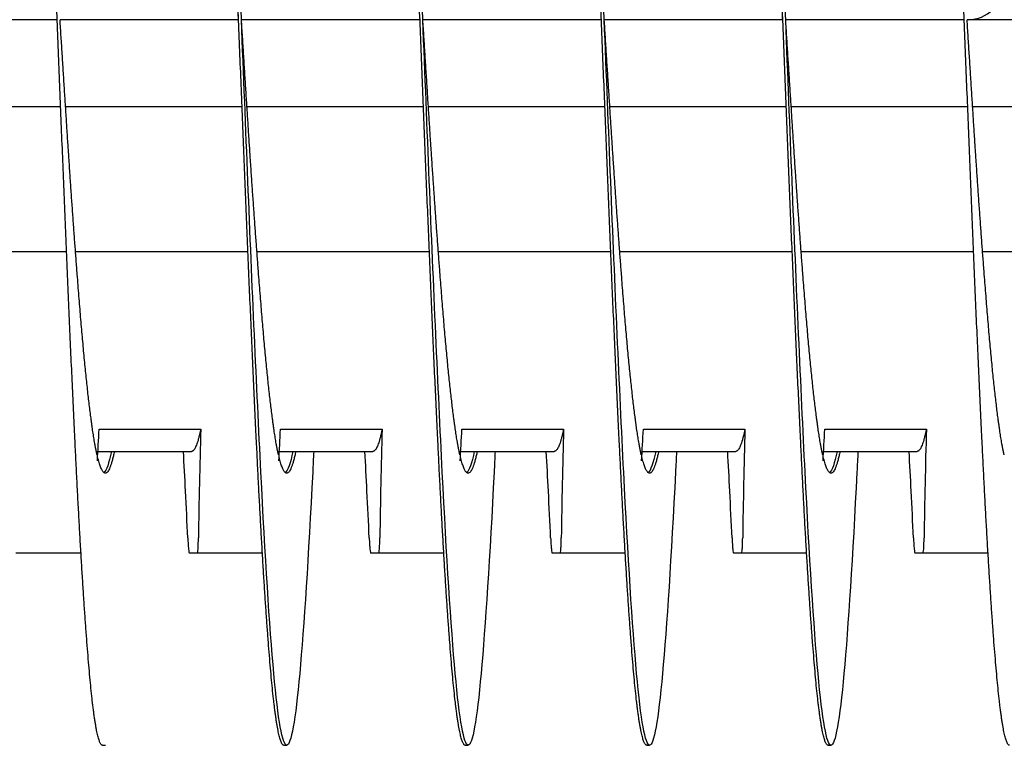
# Model space of a CAD drawing. Extents: x 10.2 to 62.4, y 4.4 to 27.2.
# Drawn here: x 40.8 to 42.2, y 22.2 to 23.2 of the extents above; entities that cross this region are included whole.
import ezdxf

# ---------------------------------------------------------------- set-up
doc = ezdxf.new("R2010")
doc.units = 0
doc.header["$LTSCALE"] = 1.3333
doc.header["$MEASUREMENT"] = 0
doc.layers.add('RESISTOR', color=96, linetype='CONTINUOUS')

msp = doc.modelspace()

# ---------------------------------------------------------------- linework, layer by layer
at = {"layer": 'RESISTOR'}
for p, q in [((40.89, 23.1664), (40.644, 23.1664)), ((40.89, 23.1664), (40.644, 23.1664)), ((41.14, 23.1664), (40.894, 23.1664)), ((41.14, 23.1664), (40.894, 23.1664)), ((41.39, 23.1664), (41.144, 23.1664)), ((41.39, 23.1664), (41.144, 23.1664)), ((41.64, 23.1664), (41.394, 23.1664)), ((41.64, 23.1664), (41.394, 23.1664)), ((41.89, 23.1664), (41.644, 23.1664)), ((41.89, 23.1664), (41.644, 23.1664)), ((42.14, 23.1664), (41.894, 23.1664)), ((42.14, 23.1664), (41.894, 23.1664)), ((42.1458, 23.1664), (42.144, 23.1664)), ((42.2082, 23.1664), (42.144, 23.1664)), ((40.8949, 23.0464), (40.6517, 23.0464)), ((41.1449, 23.0464), (40.9017, 23.0464)), ((41.1488, 23.0464), (41.1488, 23.0464)), ((41.3949, 23.0464), (41.1517, 23.0464)), ((41.3988, 23.0464), (41.3988, 23.0464)), ((41.6449, 23.0464), (41.4017, 23.0464)), ((41.8949, 23.0464), (41.6517, 23.0464)), ((41.8988, 23.0464), (41.8988, 23.0464)), ((42.1449, 23.0464), (41.9017, 23.0464)), ((42.1488, 23.0464), (42.1488, 23.0464)), ((42.2551, 23.0464), (42.1517, 23.0464)), ((40.903, 22.8464), (40.6654, 22.8464)), ((41.153, 22.8464), (40.9154, 22.8464)), ((41.403, 22.8464), (41.1654, 22.8464)), ((41.653, 22.8464), (41.4154, 22.8464)), ((41.903, 22.8464), (41.6654, 22.8464)), ((42.153, 22.8464), (41.9154, 22.8464)), ((42.2551, 22.8464), (42.1654, 22.8464)), ((40.9479, 22.6021), (41.0879, 22.6021)), ((41.1979, 22.6021), (41.3379, 22.6021)), ((41.4479, 22.6021), (41.5879, 22.6021)), ((41.6979, 22.6021), (41.8379, 22.6021)), ((41.9479, 22.6021), (42.0879, 22.6021)), ((40.9462, 22.5714), (41.0751, 22.5714)), ((41.1962, 22.5714), (41.3251, 22.5714)), ((41.4462, 22.5714), (41.5751, 22.5714)), ((41.6962, 22.5714), (41.8251, 22.5714)), ((41.9462, 22.5714), (42.0751, 22.5714)), ((40.9229, 22.4314), (40.8332, 22.4314)), ((41.1729, 22.4314), (41.0832, 22.4314)), ((41.4229, 22.4314), (41.3332, 22.4314)), ((41.6729, 22.4314), (41.5832, 22.4314)), ((41.9229, 22.4314), (41.8332, 22.4314)), ((42.1729, 22.4314), (42.0832, 22.4314)), ((40.9525, 22.1664), (40.9565, 22.1664)), ((41.2025, 22.1664), (41.2065, 22.1664)), ((41.4525, 22.1664), (41.4565, 22.1664)), ((41.7025, 22.1664), (41.7065, 22.1664)), ((41.9525, 22.1664), (41.9565, 22.1664))]:
    msp.add_line(p, q, dxfattribs=at)
msp.add_arc((42.1458, 23.2133), 0.0469, 270, 0, dxfattribs=at)
for points, weights, knots in [([(40.9525, 22.1664), (40.9436, 22.1664), (40.9347, 22.2654), (40.9258, 22.3644), (40.9168, 22.5429), (40.9079, 22.7213), (40.899, 22.9439), (40.89, 23.1664), (40.8811, 23.3889), (40.8722, 23.6114), (40.8633, 23.7899), (40.8543, 23.9683), (40.8454, 24.0673), (40.8365, 24.1664), (40.8275, 24.1664), (40.8186, 24.1664), (40.8097, 24.0673), (40.8038, 24.0026), (40.7979, 23.9014)], [1, 0.974927912182, 1, 0.974927912182, 1, 0.974927912182, 1, 0.974927912182, 1, 0.974927912182, 1, 0.974927912182, 1, 0.974927912182, 1, 0.974927912182, 1, 0.983460679262, 0.988742367804], [0.88043478, 0.88043478, 0.88043478, 0.88198758, 0.88198758, 0.88354037, 0.88354037, 0.88509317, 0.88509317, 0.88664596, 0.88664596, 0.88819876, 0.88819876, 0.88975155, 0.88975155, 0.89130435, 0.89130435, 0.89285714, 0.89285714, 0.89388148, 0.89388148, 0.89388148]), ([(41.2025, 22.1664), (41.1936, 22.1664), (41.1847, 22.2654), (41.1758, 22.3644), (41.1668, 22.5429), (41.1579, 22.7213), (41.149, 22.9439), (41.14, 23.1664), (41.1311, 23.3889), (41.1222, 23.6114), (41.1133, 23.7899), (41.1043, 23.9683), (41.0954, 24.0673), (41.0865, 24.1664), (41.0775, 24.1664), (41.0686, 24.1664), (41.0597, 24.0673), (41.0538, 24.0026), (41.0479, 23.9014)], [1, 0.974927912182, 1, 0.974927912182, 1, 0.974927912182, 1, 0.974927912182, 1, 0.974927912182, 1, 0.974927912182, 1, 0.974927912182, 1, 0.974927912182, 1, 0.983460679263, 0.988742367803], [0.85869565, 0.85869565, 0.85869565, 0.86024845, 0.86024845, 0.86180124, 0.86180124, 0.86335404, 0.86335404, 0.86490683, 0.86490683, 0.86645963, 0.86645963, 0.86801242, 0.86801242, 0.86956522, 0.86956522, 0.87111801, 0.87111801, 0.87214235, 0.87214235, 0.87214235]), ([(41.4525, 22.1664), (41.4436, 22.1664), (41.4347, 22.2654), (41.4258, 22.3644), (41.4168, 22.5429), (41.4079, 22.7213), (41.399, 22.9439), (41.39, 23.1664), (41.3811, 23.3889), (41.3722, 23.6114), (41.3633, 23.7899), (41.3543, 23.9683), (41.3454, 24.0673), (41.3365, 24.1664), (41.3275, 24.1664), (41.3186, 24.1664), (41.3097, 24.0673), (41.3038, 24.0026), (41.2979, 23.9014)], [1, 0.974927912182, 1, 0.974927912182, 1, 0.974927912182, 1, 0.974927912182, 1, 0.974927912182, 1, 0.974927912182, 1, 0.974927912182, 1, 0.974927912182, 1, 0.983460679262, 0.988742367804], [0.83695652, 0.83695652, 0.83695652, 0.83850932, 0.83850932, 0.84006211, 0.84006211, 0.84161491, 0.84161491, 0.8431677, 0.8431677, 0.8447205, 0.8447205, 0.84627329, 0.84627329, 0.84782609, 0.84782609, 0.84937888, 0.84937888, 0.85040322, 0.85040322, 0.85040322]), ([(41.7025, 22.1664), (41.6936, 22.1664), (41.6847, 22.2654), (41.6758, 22.3644), (41.6668, 22.5429), (41.6579, 22.7213), (41.649, 22.9439), (41.64, 23.1664), (41.6311, 23.3889), (41.6222, 23.6114), (41.6133, 23.7899), (41.6043, 23.9683), (41.5954, 24.0673), (41.5865, 24.1664), (41.5775, 24.1664), (41.5686, 24.1664), (41.5597, 24.0673), (41.5538, 24.0026), (41.5479, 23.9014)], [1, 0.974927912182, 1, 0.974927912182, 1, 0.974927912182, 1, 0.974927912182, 1, 0.974927912182, 1, 0.974927912182, 1, 0.974927912182, 1, 0.974927912182, 1, 0.983460679263, 0.988742367803], [0.81521739, 0.81521739, 0.81521739, 0.81677019, 0.81677019, 0.81832298, 0.81832298, 0.81987578, 0.81987578, 0.82142857, 0.82142857, 0.82298137, 0.82298137, 0.82453416, 0.82453416, 0.82608696, 0.82608696, 0.82763975, 0.82763975, 0.82866408, 0.82866408, 0.82866408]), ([(41.9525, 22.1664), (41.9436, 22.1664), (41.9347, 22.2654), (41.9258, 22.3644), (41.9168, 22.5429), (41.9079, 22.7213), (41.899, 22.9439), (41.89, 23.1664), (41.8811, 23.3889), (41.8722, 23.6114), (41.8633, 23.7899), (41.8543, 23.9683), (41.8454, 24.0673), (41.8365, 24.1664), (41.8275, 24.1664), (41.8186, 24.1664), (41.8097, 24.0673), (41.8038, 24.0026), (41.7979, 23.9014)], [1, 0.974927912182, 1, 0.974927912182, 1, 0.974927912182, 1, 0.974927912182, 1, 0.974927912182, 1, 0.974927912182, 1, 0.974927912182, 1, 0.974927912182, 1, 0.983460679263, 0.988742367803], [0.79347826, 0.79347826, 0.79347826, 0.79503106, 0.79503106, 0.79658385, 0.79658385, 0.79813665, 0.79813665, 0.79968944, 0.79968944, 0.80124224, 0.80124224, 0.80279503, 0.80279503, 0.80434783, 0.80434783, 0.80590062, 0.80590062, 0.80692495, 0.80692495, 0.80692495]), ([(42.2025, 22.1664), (42.1936, 22.1664), (42.1847, 22.2654), (42.1758, 22.3644), (42.1668, 22.5429), (42.1579, 22.7213), (42.149, 22.9439), (42.14, 23.1664), (42.1311, 23.3889), (42.1222, 23.6114), (42.1133, 23.7899), (42.1043, 23.9683), (42.0954, 24.0673), (42.0865, 24.1664), (42.0775, 24.1664), (42.0686, 24.1664), (42.0597, 24.0673), (42.0538, 24.0026), (42.0479, 23.9014)], [1, 0.974927912182, 1, 0.974927912182, 1, 0.974927912182, 1, 0.974927912182, 1, 0.974927912182, 1, 0.974927912182, 1, 0.974927912182, 1, 0.974927912182, 1, 0.983460679262, 0.988742367804], [0.77173913, 0.77173913, 0.77173913, 0.77329193, 0.77329193, 0.77484472, 0.77484472, 0.77639752, 0.77639752, 0.77795031, 0.77795031, 0.77950311, 0.77950311, 0.7810559, 0.7810559, 0.7826087, 0.7826087, 0.78416149, 0.78416149, 0.78518582, 0.78518582, 0.78518582]), ([(40.9451, 22.5665), (40.9418, 22.581), (40.9386, 22.6033), (40.9297, 22.6652), (40.9208, 22.7767), (40.9118, 22.8882), (40.9029, 23.0273), (40.8985, 23.096), (40.894, 23.1664)], [0.988358660952, 0.990812994672, 1, 0.974927912182, 1, 0.974927912182, 1, 0.987463956091, 0.987463956091], [0.881418597, 0.881418597, 0.881418597, 0.881987578, 0.881987578, 0.883540373, 0.883540373, 0.885093168, 0.885093168, 0.885869565, 0.885869565, 0.885869565]), ([(41.1951, 22.5665), (41.1918, 22.581), (41.1886, 22.6033), (41.1797, 22.6652), (41.1708, 22.7767), (41.1618, 22.8882), (41.1529, 23.0273), (41.1485, 23.096), (41.144, 23.1664)], [0.988358660952, 0.990812994673, 1, 0.974927912182, 1, 0.974927912182, 1, 0.987463956091, 0.987463956091], [0.859679466, 0.859679466, 0.859679466, 0.860248447, 0.860248447, 0.861801242, 0.861801242, 0.863354037, 0.863354037, 0.864130435, 0.864130435, 0.864130435]), ([(41.4451, 22.5665), (41.4418, 22.581), (41.4386, 22.6033), (41.4297, 22.6652), (41.4208, 22.7767), (41.4118, 22.8882), (41.4029, 23.0273), (41.3985, 23.0959), (41.394, 23.1662)], [0.988358660952, 0.990812994673, 1, 0.974927912182, 1, 0.974927912182, 1, 0.98747899602, 0.987463974135], [0.837940336, 0.837940336, 0.837940336, 0.838509317, 0.838509317, 0.840062112, 0.840062112, 0.841614907, 0.841614907, 0.842390373, 0.842390373, 0.842390373]), ([(41.6951, 22.5665), (41.6918, 22.581), (41.6886, 22.6033), (41.6797, 22.6652), (41.6708, 22.7767), (41.6618, 22.8882), (41.6529, 23.0273), (41.6485, 23.096), (41.644, 23.1664)], [0.988358660951, 0.990812994672, 1, 0.974927912182, 1, 0.974927912182, 1, 0.987463956091, 0.987463956091], [0.816201206, 0.816201206, 0.816201206, 0.816770186, 0.816770186, 0.818322981, 0.818322981, 0.819875776, 0.819875776, 0.820652174, 0.820652174, 0.820652174]), ([(41.9451, 22.5665), (41.9418, 22.581), (41.9386, 22.6033), (41.9297, 22.6652), (41.9208, 22.7767), (41.9118, 22.8882), (41.9029, 23.0273), (41.8985, 23.096), (41.894, 23.1664)], [0.988358660952, 0.990812994673, 1, 0.974927912182, 1, 0.974927912182, 1, 0.987463956091, 0.987463956091], [0.794462075, 0.794462075, 0.794462075, 0.795031056, 0.795031056, 0.796583851, 0.796583851, 0.798136646, 0.798136646, 0.798913043, 0.798913043, 0.798913043]), ([(42.1951, 22.5665), (42.1918, 22.581), (42.1886, 22.6033), (42.1797, 22.6652), (42.1708, 22.7767), (42.1618, 22.8882), (42.1529, 23.0273), (42.1485, 23.096), (42.144, 23.1664)], [0.988358660952, 0.990812994672, 1, 0.974927912182, 1, 0.974927912182, 1, 0.987463956091, 0.987463956091], [0.772722945, 0.772722945, 0.772722945, 0.773291925, 0.773291925, 0.77484472, 0.77484472, 0.776397516, 0.776397516, 0.777173913, 0.777173913, 0.777173913]), ([(41.0879, 22.6021), (41.0875, 22.6001), (41.0871, 22.5983), (41.0812, 22.5714), (41.0751, 22.5714)], [0.997733060678, 0.998810054363, 1, 0.983161981857, 0.988940257741], [0.422336542, 0.422336542, 0.422336542, 0.422619048, 0.422619048, 0.426616573, 0.426616573, 0.426616573]), ([(41.3379, 22.6021), (41.3375, 22.6001), (41.3371, 22.5983), (41.3312, 22.5714), (41.3251, 22.5714)], [0.997733060678, 0.998810054363, 1, 0.983161981857, 0.988940257741], [0.339003209, 0.339003209, 0.339003209, 0.339285714, 0.339285714, 0.343283239, 0.343283239, 0.343283239]), ([(41.5879, 22.6021), (41.5875, 22.6001), (41.5871, 22.5983), (41.5812, 22.5714), (41.5751, 22.5714)], [0.997733060678, 0.998810054363, 1, 0.983161981857, 0.988940257741], [0.255669875, 0.255669875, 0.255669875, 0.255952381, 0.255952381, 0.259949906, 0.259949906, 0.259949906]), ([(41.8379, 22.6021), (41.8375, 22.6001), (41.8371, 22.5983), (41.8312, 22.5714), (41.8251, 22.5714)], [0.997733060678, 0.998810054363, 1, 0.983161981857, 0.988940257741], [0.172336542, 0.172336542, 0.172336542, 0.172619048, 0.172619048, 0.176616573, 0.176616573, 0.176616573]), ([(42.0879, 22.6021), (42.0875, 22.6001), (42.0871, 22.5983), (42.0812, 22.5714), (42.0751, 22.5714)], [0.997733060678, 0.998810054363, 1, 0.983161981857, 0.988940257741], [0.089003209, 0.089003209, 0.089003209, 0.089285714, 0.089285714, 0.093283239, 0.093283239, 0.093283239]), ([(40.9689, 22.5714), (40.9626, 22.5414), (40.9565, 22.5414), (40.9512, 22.5414), (40.9458, 22.5638)], [0.989321609992, 0.982638230148, 1, 0.985000261391, 0.987948143257], [0.879359512, 0.879359512, 0.879359512, 0.880434783, 0.880434783, 0.881363765, 0.881363765, 0.881363765]), ([(41.2189, 22.5714), (41.2126, 22.5414), (41.2065, 22.5414), (41.2012, 22.5414), (41.1958, 22.5638)], [0.989321609991, 0.982638230149, 1, 0.985000261391, 0.987948143257], [0.857620382, 0.857620382, 0.857620382, 0.858695652, 0.858695652, 0.859624634, 0.859624634, 0.859624634]), ([(41.4689, 22.5714), (41.4626, 22.5414), (41.4565, 22.5414), (41.4512, 22.5414), (41.4458, 22.5638)], [0.989321609993, 0.982638230147, 1, 0.985000261391, 0.987948143257], [0.835881251, 0.835881251, 0.835881251, 0.836956522, 0.836956522, 0.837885504, 0.837885504, 0.837885504]), ([(41.7189, 22.5714), (41.7126, 22.5414), (41.7065, 22.5414), (41.7012, 22.5414), (41.6958, 22.5638)], [0.989321609991, 0.98263823015, 1, 0.985000261391, 0.987948143257], [0.814142121, 0.814142121, 0.814142121, 0.815217391, 0.815217391, 0.816146373, 0.816146373, 0.816146373]), ([(41.9689, 22.5714), (41.9626, 22.5414), (41.9565, 22.5414), (41.9512, 22.5414), (41.9458, 22.5638)], [0.989321609994, 0.982638230145, 1, 0.985000261391, 0.987948143257], [0.792402991, 0.792402991, 0.792402991, 0.793478261, 0.793478261, 0.794407243, 0.794407243, 0.794407243])]:
    msp.add_rational_spline(points, weights, degree=2, knots=knots, dxfattribs=at)
for points, knots in [([(41.2436, 22.5714), (41.2431, 22.5617), (41.2427, 22.5522), (41.2422, 22.5429), (41.2364, 22.4269), (41.2301, 22.3298), (41.2243, 22.2654), (41.2185, 22.201), (41.2123, 22.1664), (41.2065, 22.1664), (41.2007, 22.1664), (41.1944, 22.201), (41.1886, 22.2654), (41.1828, 22.3298), (41.1766, 22.4269), (41.1708, 22.5429), (41.165, 22.6589), (41.1587, 22.7992), (41.1529, 22.9439), (41.1471, 23.0885), (41.1409, 23.2443), (41.1351, 23.3889), (41.1293, 23.5335), (41.123, 23.6739), (41.1172, 23.7899), (41.1114, 23.9059), (41.1051, 24.003), (41.0993, 24.0673), (41.0935, 24.1317), (41.0873, 24.1664), (41.0815, 24.1664)], [0.87401559, 0.87401559, 0.87401559, 0.87401559, 0.87414343, 0.87414343, 0.87414343, 0.8757299, 0.8757299, 0.8757299, 0.87731636, 0.87731636, 0.87731636, 0.87890283, 0.87890283, 0.87890283, 0.8804893, 0.8804893, 0.8804893, 0.88207577, 0.88207577, 0.88207577, 0.88366223, 0.88366223, 0.88366223, 0.8852487, 0.8852487, 0.8852487, 0.88683517, 0.88683517, 0.88683517, 0.88842163, 0.88842163, 0.88842163, 0.88842163]), ([(41.4936, 22.5714), (41.4931, 22.5617), (41.4927, 22.5522), (41.4922, 22.5429), (41.4864, 22.4269), (41.4801, 22.3298), (41.4743, 22.2654), (41.4685, 22.201), (41.4623, 22.1664), (41.4565, 22.1664), (41.4507, 22.1664), (41.4444, 22.201), (41.4386, 22.2654), (41.4328, 22.3298), (41.4266, 22.4269), (41.4208, 22.5429), (41.415, 22.6589), (41.4087, 22.7992), (41.4029, 22.9439), (41.3971, 23.0885), (41.3909, 23.2443), (41.3851, 23.3889), (41.3793, 23.5335), (41.373, 23.6739), (41.3672, 23.7899), (41.3614, 23.9059), (41.3551, 24.003), (41.3493, 24.0673), (41.3435, 24.1317), (41.3373, 24.1664), (41.3315, 24.1664)], [0.85180504, 0.85180504, 0.85180504, 0.85180504, 0.85193289, 0.85193289, 0.85193289, 0.85351936, 0.85351936, 0.85351936, 0.85510582, 0.85510582, 0.85510582, 0.85669229, 0.85669229, 0.85669229, 0.85827876, 0.85827876, 0.85827876, 0.85986523, 0.85986523, 0.85986523, 0.86145169, 0.86145169, 0.86145169, 0.86303816, 0.86303816, 0.86303816, 0.86462463, 0.86462463, 0.86462463, 0.86621109, 0.86621109, 0.86621109, 0.86621109]), ([(41.7436, 22.5714), (41.7431, 22.5617), (41.7427, 22.5522), (41.7422, 22.5429), (41.7364, 22.4269), (41.7301, 22.3298), (41.7243, 22.2654), (41.7185, 22.201), (41.7123, 22.1664), (41.7065, 22.1664), (41.7007, 22.1664), (41.6944, 22.201), (41.6886, 22.2654), (41.6828, 22.3298), (41.6766, 22.4269), (41.6708, 22.5429), (41.665, 22.6589), (41.6587, 22.7992), (41.6529, 22.9439), (41.6471, 23.0885), (41.6409, 23.2443), (41.6351, 23.3889), (41.6293, 23.5335), (41.623, 23.6739), (41.6172, 23.7899), (41.6114, 23.9059), (41.6051, 24.003), (41.5993, 24.0673), (41.5935, 24.1317), (41.5873, 24.1664), (41.5815, 24.1664)], [0.8295945, 0.8295945, 0.8295945, 0.8295945, 0.82972235, 0.82972235, 0.82972235, 0.83130882, 0.83130882, 0.83130882, 0.83289528, 0.83289528, 0.83289528, 0.83448175, 0.83448175, 0.83448175, 0.83606822, 0.83606822, 0.83606822, 0.83765468, 0.83765468, 0.83765468, 0.83924115, 0.83924115, 0.83924115, 0.84082762, 0.84082762, 0.84082762, 0.84241409, 0.84241409, 0.84241409, 0.84400055, 0.84400055, 0.84400055, 0.84400055]), ([(41.9936, 22.5714), (41.9931, 22.5617), (41.9927, 22.5522), (41.9922, 22.5429), (41.9864, 22.4269), (41.9801, 22.3298), (41.9743, 22.2654), (41.9685, 22.201), (41.9623, 22.1664), (41.9565, 22.1664), (41.9507, 22.1664), (41.9444, 22.201), (41.9386, 22.2654), (41.9328, 22.3298), (41.9266, 22.4269), (41.9208, 22.5429), (41.915, 22.6589), (41.9087, 22.7992), (41.9029, 22.9439), (41.8971, 23.0885), (41.8909, 23.2443), (41.8851, 23.3889), (41.8793, 23.5335), (41.873, 23.6739), (41.8672, 23.7899), (41.8614, 23.9059), (41.8551, 24.003), (41.8493, 24.0673), (41.8435, 24.1317), (41.8373, 24.1664), (41.8315, 24.1664)], [0.80738396, 0.80738396, 0.80738396, 0.80738396, 0.80751181, 0.80751181, 0.80751181, 0.80909827, 0.80909827, 0.80909827, 0.81068474, 0.81068474, 0.81068474, 0.81227121, 0.81227121, 0.81227121, 0.81385768, 0.81385768, 0.81385768, 0.81544414, 0.81544414, 0.81544414, 0.81703061, 0.81703061, 0.81703061, 0.81861708, 0.81861708, 0.81861708, 0.82020354, 0.82020354, 0.82020354, 0.82179001, 0.82179001, 0.82179001, 0.82179001]), ([(41.14, 23.1664), (41.137, 23.2133), (41.134, 23.2603), (41.1311, 23.3055), (41.1253, 23.3958), (41.1191, 23.4836), (41.1133, 23.5561), (41.1075, 23.6286), (41.1012, 23.6893), (41.0954, 23.7295), (41.0933, 23.7442), (41.0911, 23.7565), (41.0889, 23.7661)], [0.882868995, 0.882868995, 0.882868995, 0.882868995, 0.883662229, 0.883662229, 0.883662229, 0.885248696, 0.885248696, 0.885248696, 0.886835163, 0.886835163, 0.886835163, 0.887416482, 0.887416482, 0.887416482, 0.887416482]), ([(41.89, 23.1664), (41.887, 23.2133), (41.884, 23.2603), (41.8811, 23.3055), (41.8753, 23.3958), (41.8691, 23.4836), (41.8633, 23.5561), (41.8575, 23.6286), (41.8512, 23.6893), (41.8454, 23.7295), (41.8433, 23.7442), (41.8411, 23.7565), (41.8389, 23.7661)], [0.816237373, 0.816237373, 0.816237373, 0.816237373, 0.817030607, 0.817030607, 0.817030607, 0.818617074, 0.818617074, 0.818617074, 0.820203541, 0.820203541, 0.820203541, 0.82078486, 0.82078486, 0.82078486, 0.82078486]), ([(41.0879, 22.6021), (41.0872, 22.5773), (41.0866, 22.5515), (41.0855, 22.5022), (41.0851, 22.4772), (41.0848, 22.4522)], [-0.4010367, -0.4010367, -0.4010367, -0.4010367, -0.2030961, -0.2030961, -0.000001, -0.000001, -0.000001, -0.000001]), ([(41.3379, 22.6021), (41.3372, 22.5773), (41.3366, 22.5515), (41.3355, 22.5022), (41.3351, 22.4772), (41.3348, 22.4522)], [-0.4010367, -0.4010367, -0.4010367, -0.4010367, -0.2030961, -0.2030961, -0.000001, -0.000001, -0.000001, -0.000001]), ([(41.5879, 22.6021), (41.5872, 22.5773), (41.5866, 22.5515), (41.5855, 22.5022), (41.5851, 22.4772), (41.5848, 22.4522)], [-0.4010367, -0.4010367, -0.4010367, -0.4010367, -0.2030961, -0.2030961, -0.000001, -0.000001, -0.000001, -0.000001]), ([(41.8379, 22.6021), (41.8372, 22.5773), (41.8366, 22.5515), (41.8355, 22.5022), (41.8351, 22.4772), (41.8348, 22.4522)], [-0.4010367, -0.4010367, -0.4010367, -0.4010367, -0.2030961, -0.2030961, -0.000001, -0.000001, -0.000001, -0.000001]), ([(42.0879, 22.6021), (42.0872, 22.5773), (42.0866, 22.5515), (42.0855, 22.5022), (42.0851, 22.4772), (42.0848, 22.4522)], [-0.4010367, -0.4010367, -0.4010367, -0.4010367, -0.2030961, -0.2030961, -0.000001, -0.000001, -0.000001, -0.000001]), ([(41.0701, 22.4522), (41.0691, 22.4737), (41.0681, 22.4952), (41.067, 22.5168), (41.0661, 22.535), (41.0651, 22.5532), (41.0641, 22.5714)], [0.000564567, 0.000564567, 0.000564567, 0.000564567, 0.002317323, 0.002317323, 0.002317323, 0.003800091, 0.003800091, 0.003800091, 0.003800091]), ([(41.3201, 22.4522), (41.3191, 22.4737), (41.3181, 22.4952), (41.317, 22.5168), (41.3161, 22.535), (41.3151, 22.5532), (41.3141, 22.5714)], [0.000564567, 0.000564567, 0.000564567, 0.000564567, 0.002317323, 0.002317323, 0.002317323, 0.003800091, 0.003800091, 0.003800091, 0.003800091]), ([(41.5701, 22.4522), (41.5691, 22.4737), (41.5681, 22.4952), (41.567, 22.5168), (41.5661, 22.535), (41.5651, 22.5532), (41.5641, 22.5714)], [0.000564567, 0.000564567, 0.000564567, 0.000564567, 0.002317323, 0.002317323, 0.002317323, 0.003800091, 0.003800091, 0.003800091, 0.003800091]), ([(41.8201, 22.4522), (41.8191, 22.4737), (41.8181, 22.4952), (41.817, 22.5168), (41.8161, 22.535), (41.8151, 22.5532), (41.8141, 22.5714)], [0.000564567, 0.000564567, 0.000564567, 0.000564567, 0.002317323, 0.002317323, 0.002317323, 0.003800091, 0.003800091, 0.003800091, 0.003800091]), ([(42.0701, 22.4522), (42.0691, 22.4737), (42.0681, 22.4952), (42.067, 22.5168), (42.0661, 22.535), (42.0651, 22.5532), (42.0641, 22.5714)], [0.000564567, 0.000564567, 0.000564567, 0.000564567, 0.002317323, 0.002317323, 0.002317323, 0.003800091, 0.003800091, 0.003800091, 0.003800091]), ([(41.0701, 22.4522), (41.0703, 22.4491), (41.0704, 22.4463), (41.0707, 22.4412), (41.0709, 22.439), (41.0713, 22.4352), (41.0715, 22.4337), (41.0717, 22.4327), (41.0717, 22.4327), (41.0718, 22.4323), (41.0718, 22.432), (41.0719, 22.4318), (41.0719, 22.4318), (41.0719, 22.4317), (41.0719, 22.4317), (41.0719, 22.4317), (41.0719, 22.4317), (41.0719, 22.4317), (41.0719, 22.4317), (41.0719, 22.4317), (41.0719, 22.4317), (41.0719, 22.4317), (41.0719, 22.4317), (41.0719, 22.4317), (41.0719, 22.4317), (41.0719, 22.4317), (41.0719, 22.4317), (41.072, 22.4315), (41.0721, 22.4314), (41.0722, 22.4314)], [-0.09891109, -0.09891109, -0.09891109, -0.09891109, -0.07416257, -0.07416257, -0.0495146, -0.0495146, -0.02366929, -0.02366929, -0.0228761, -0.0228761, -0.01296204, -0.01296204, -0.01226913, -0.01226913, -0.01203823, -0.01203823, -0.01188271, -0.01188271, -0.01172787, -0.01172787, -0.01157824, -0.01157824, -0.01139119, -0.01139119, -0.011108, -0.011108, -0.01059132, -0.01059132, -0.000001, -0.000001, -0.000001, -0.000001]), ([(41.0832, 22.4314), (41.0833, 22.4314), (41.0834, 22.4315), (41.0835, 22.4317), (41.0835, 22.4317), (41.0835, 22.4317), (41.0835, 22.4317), (41.0835, 22.4317), (41.0835, 22.4317), (41.0835, 22.4317), (41.0835, 22.4317), (41.0835, 22.4317), (41.0835, 22.4317), (41.0835, 22.4317), (41.0835, 22.4317), (41.0835, 22.4317), (41.0835, 22.4317), (41.0835, 22.4318), (41.0835, 22.4318), (41.0836, 22.432), (41.0837, 22.4323), (41.0837, 22.4327), (41.0837, 22.4327), (41.0839, 22.4337), (41.0841, 22.4352), (41.0843, 22.4389), (41.0845, 22.4411), (41.0846, 22.4462), (41.0847, 22.4491), (41.0848, 22.4522)], [-0.09885798, -0.09885798, -0.09885798, -0.09885798, -0.08824617, -0.08824617, -0.08773818, -0.08773818, -0.08745931, -0.08745931, -0.08727482, -0.08727482, -0.087127, -0.087127, -0.0869736, -0.0869736, -0.08681943, -0.08681943, -0.08658973, -0.08658973, -0.08589466, -0.08589466, -0.07597346, -0.07597346, -0.07518947, -0.07518947, -0.0495237, -0.0495237, -0.02494717, -0.02494717, -0.000001, -0.000001, -0.000001, -0.000001]), ([(41.3201, 22.4522), (41.3203, 22.4491), (41.3204, 22.4463), (41.3207, 22.4412), (41.3209, 22.439), (41.3213, 22.4352), (41.3215, 22.4337), (41.3217, 22.4327), (41.3217, 22.4327), (41.3218, 22.4323), (41.3218, 22.432), (41.3219, 22.4318), (41.3219, 22.4318), (41.3219, 22.4317), (41.3219, 22.4317), (41.3219, 22.4317), (41.3219, 22.4317), (41.3219, 22.4317), (41.3219, 22.4317), (41.3219, 22.4317), (41.3219, 22.4317), (41.3219, 22.4317), (41.3219, 22.4317), (41.3219, 22.4317), (41.3219, 22.4317), (41.3219, 22.4317), (41.3219, 22.4317), (41.322, 22.4315), (41.3221, 22.4314), (41.3222, 22.4314)], [-0.09891109, -0.09891109, -0.09891109, -0.09891109, -0.07416257, -0.07416257, -0.0495146, -0.0495146, -0.02366929, -0.02366929, -0.0228761, -0.0228761, -0.01296204, -0.01296204, -0.01226913, -0.01226913, -0.01203823, -0.01203823, -0.01188271, -0.01188271, -0.01172787, -0.01172787, -0.01157824, -0.01157824, -0.01139119, -0.01139119, -0.011108, -0.011108, -0.01059132, -0.01059132, -0.000001, -0.000001, -0.000001, -0.000001]), ([(41.3332, 22.4314), (41.3333, 22.4314), (41.3334, 22.4315), (41.3335, 22.4317), (41.3335, 22.4317), (41.3335, 22.4317), (41.3335, 22.4317), (41.3335, 22.4317), (41.3335, 22.4317), (41.3335, 22.4317), (41.3335, 22.4317), (41.3335, 22.4317), (41.3335, 22.4317), (41.3335, 22.4317), (41.3335, 22.4317), (41.3335, 22.4317), (41.3335, 22.4317), (41.3335, 22.4318), (41.3335, 22.4318), (41.3336, 22.432), (41.3337, 22.4323), (41.3337, 22.4327), (41.3337, 22.4327), (41.3339, 22.4337), (41.3341, 22.4352), (41.3343, 22.4389), (41.3345, 22.4411), (41.3346, 22.4462), (41.3347, 22.4491), (41.3348, 22.4522)], [-0.09885798, -0.09885798, -0.09885798, -0.09885798, -0.08824617, -0.08824617, -0.08773818, -0.08773818, -0.08745931, -0.08745931, -0.08727482, -0.08727482, -0.087127, -0.087127, -0.0869736, -0.0869736, -0.08681943, -0.08681943, -0.08658973, -0.08658973, -0.08589466, -0.08589466, -0.07597346, -0.07597346, -0.07518947, -0.07518947, -0.0495237, -0.0495237, -0.02494717, -0.02494717, -0.000001, -0.000001, -0.000001, -0.000001]), ([(41.5701, 22.4522), (41.5703, 22.4491), (41.5704, 22.4463), (41.5707, 22.4412), (41.5709, 22.439), (41.5713, 22.4352), (41.5715, 22.4337), (41.5717, 22.4327), (41.5717, 22.4327), (41.5718, 22.4323), (41.5718, 22.432), (41.5719, 22.4318), (41.5719, 22.4318), (41.5719, 22.4317), (41.5719, 22.4317), (41.5719, 22.4317), (41.5719, 22.4317), (41.5719, 22.4317), (41.5719, 22.4317), (41.5719, 22.4317), (41.5719, 22.4317), (41.5719, 22.4317), (41.5719, 22.4317), (41.5719, 22.4317), (41.5719, 22.4317), (41.5719, 22.4317), (41.5719, 22.4317), (41.572, 22.4315), (41.5721, 22.4314), (41.5722, 22.4314)], [-0.09891109, -0.09891109, -0.09891109, -0.09891109, -0.07416257, -0.07416257, -0.0495146, -0.0495146, -0.02366929, -0.02366929, -0.0228761, -0.0228761, -0.01296204, -0.01296204, -0.01226913, -0.01226913, -0.01203823, -0.01203823, -0.01188271, -0.01188271, -0.01172787, -0.01172787, -0.01157824, -0.01157824, -0.01139119, -0.01139119, -0.011108, -0.011108, -0.01059132, -0.01059132, -0.000001, -0.000001, -0.000001, -0.000001]), ([(41.5832, 22.4314), (41.5833, 22.4314), (41.5834, 22.4315), (41.5835, 22.4317), (41.5835, 22.4317), (41.5835, 22.4317), (41.5835, 22.4317), (41.5835, 22.4317), (41.5835, 22.4317), (41.5835, 22.4317), (41.5835, 22.4317), (41.5835, 22.4317), (41.5835, 22.4317), (41.5835, 22.4317), (41.5835, 22.4317), (41.5835, 22.4317), (41.5835, 22.4317), (41.5835, 22.4318), (41.5835, 22.4318), (41.5836, 22.432), (41.5837, 22.4323), (41.5837, 22.4327), (41.5837, 22.4327), (41.5839, 22.4337), (41.5841, 22.4352), (41.5843, 22.4389), (41.5845, 22.4411), (41.5846, 22.4462), (41.5847, 22.4491), (41.5848, 22.4522)], [-0.09885798, -0.09885798, -0.09885798, -0.09885798, -0.08824617, -0.08824617, -0.08773818, -0.08773818, -0.08745931, -0.08745931, -0.08727482, -0.08727482, -0.087127, -0.087127, -0.0869736, -0.0869736, -0.08681943, -0.08681943, -0.08658973, -0.08658973, -0.08589466, -0.08589466, -0.07597346, -0.07597346, -0.07518947, -0.07518947, -0.0495237, -0.0495237, -0.02494717, -0.02494717, -0.000001, -0.000001, -0.000001, -0.000001]), ([(41.8201, 22.4522), (41.8203, 22.4491), (41.8204, 22.4463), (41.8207, 22.4412), (41.8209, 22.439), (41.8213, 22.4352), (41.8215, 22.4337), (41.8217, 22.4327), (41.8217, 22.4327), (41.8218, 22.4323), (41.8218, 22.432), (41.8219, 22.4318), (41.8219, 22.4318), (41.8219, 22.4317), (41.8219, 22.4317), (41.8219, 22.4317), (41.8219, 22.4317), (41.8219, 22.4317), (41.8219, 22.4317), (41.8219, 22.4317), (41.8219, 22.4317), (41.8219, 22.4317), (41.8219, 22.4317), (41.8219, 22.4317), (41.8219, 22.4317), (41.8219, 22.4317), (41.8219, 22.4317), (41.822, 22.4315), (41.8221, 22.4314), (41.8222, 22.4314)], [-0.09891109, -0.09891109, -0.09891109, -0.09891109, -0.07416257, -0.07416257, -0.0495146, -0.0495146, -0.02366929, -0.02366929, -0.0228761, -0.0228761, -0.01296204, -0.01296204, -0.01226913, -0.01226913, -0.01203823, -0.01203823, -0.01188271, -0.01188271, -0.01172787, -0.01172787, -0.01157824, -0.01157824, -0.01139119, -0.01139119, -0.011108, -0.011108, -0.01059132, -0.01059132, -0.000001, -0.000001, -0.000001, -0.000001]), ([(41.8332, 22.4314), (41.8333, 22.4314), (41.8334, 22.4315), (41.8335, 22.4317), (41.8335, 22.4317), (41.8335, 22.4317), (41.8335, 22.4317), (41.8335, 22.4317), (41.8335, 22.4317), (41.8335, 22.4317), (41.8335, 22.4317), (41.8335, 22.4317), (41.8335, 22.4317), (41.8335, 22.4317), (41.8335, 22.4317), (41.8335, 22.4317), (41.8335, 22.4317), (41.8335, 22.4318), (41.8335, 22.4318), (41.8336, 22.432), (41.8337, 22.4323), (41.8337, 22.4327), (41.8337, 22.4327), (41.8339, 22.4337), (41.8341, 22.4352), (41.8343, 22.4389), (41.8345, 22.4411), (41.8346, 22.4462), (41.8347, 22.4491), (41.8348, 22.4522)], [-0.09885798, -0.09885798, -0.09885798, -0.09885798, -0.08824617, -0.08824617, -0.08773818, -0.08773818, -0.08745931, -0.08745931, -0.08727482, -0.08727482, -0.087127, -0.087127, -0.0869736, -0.0869736, -0.08681943, -0.08681943, -0.08658973, -0.08658973, -0.08589466, -0.08589466, -0.07597346, -0.07597346, -0.07518947, -0.07518947, -0.0495237, -0.0495237, -0.02494717, -0.02494717, -0.000001, -0.000001, -0.000001, -0.000001]), ([(42.0701, 22.4522), (42.0703, 22.4491), (42.0704, 22.4463), (42.0707, 22.4412), (42.0709, 22.439), (42.0713, 22.4352), (42.0715, 22.4337), (42.0717, 22.4327), (42.0717, 22.4327), (42.0718, 22.4323), (42.0718, 22.432), (42.0719, 22.4318), (42.0719, 22.4318), (42.0719, 22.4317), (42.0719, 22.4317), (42.0719, 22.4317), (42.0719, 22.4317), (42.0719, 22.4317), (42.0719, 22.4317), (42.0719, 22.4317), (42.0719, 22.4317), (42.0719, 22.4317), (42.0719, 22.4317), (42.0719, 22.4317), (42.0719, 22.4317), (42.0719, 22.4317), (42.0719, 22.4317), (42.072, 22.4315), (42.0721, 22.4314), (42.0722, 22.4314)], [-0.09891109, -0.09891109, -0.09891109, -0.09891109, -0.07416257, -0.07416257, -0.0495146, -0.0495146, -0.02366929, -0.02366929, -0.0228761, -0.0228761, -0.01296204, -0.01296204, -0.01226913, -0.01226913, -0.01203823, -0.01203823, -0.01188271, -0.01188271, -0.01172787, -0.01172787, -0.01157824, -0.01157824, -0.01139119, -0.01139119, -0.011108, -0.011108, -0.01059132, -0.01059132, -0.000001, -0.000001, -0.000001, -0.000001]), ([(42.0832, 22.4314), (42.0833, 22.4314), (42.0834, 22.4315), (42.0835, 22.4317), (42.0835, 22.4317), (42.0835, 22.4317), (42.0835, 22.4317), (42.0835, 22.4317), (42.0835, 22.4317), (42.0835, 22.4317), (42.0835, 22.4317), (42.0835, 22.4317), (42.0835, 22.4317), (42.0835, 22.4317), (42.0835, 22.4317), (42.0835, 22.4317), (42.0835, 22.4317), (42.0835, 22.4318), (42.0835, 22.4318), (42.0836, 22.432), (42.0837, 22.4323), (42.0837, 22.4327), (42.0837, 22.4327), (42.0839, 22.4337), (42.0841, 22.4352), (42.0843, 22.4389), (42.0845, 22.4411), (42.0846, 22.4462), (42.0847, 22.4491), (42.0848, 22.4522)], [-0.09885798, -0.09885798, -0.09885798, -0.09885798, -0.08824617, -0.08824617, -0.08773818, -0.08773818, -0.08745931, -0.08745931, -0.08727482, -0.08727482, -0.087127, -0.087127, -0.0869736, -0.0869736, -0.08681943, -0.08681943, -0.08658973, -0.08658973, -0.08589466, -0.08589466, -0.07597346, -0.07597346, -0.07518947, -0.07518947, -0.0495237, -0.0495237, -0.02494717, -0.02494717, -0.000001, -0.000001, -0.000001, -0.000001]), ([(41.0832, 22.4314), (41.0824, 22.4314), (41.0816, 22.4314), (41.0799, 22.4314), (41.0789, 22.4314), (41.0779, 22.4314), (41.0778, 22.4314), (41.0777, 22.4314), (41.0777, 22.4314), (41.0776, 22.4314), (41.0776, 22.4314), (41.0775, 22.4314), (41.0775, 22.4314), (41.0774, 22.4314), (41.0774, 22.4314), (41.0773, 22.4314), (41.0772, 22.4314), (41.0762, 22.4314), (41.0752, 22.4314), (41.0736, 22.4314), (41.0729, 22.4314), (41.0722, 22.4314)], [-0.522944, -0.522944, -0.522944, -0.522944, -0.4133598, -0.4133598, -0.2834242, -0.2834242, -0.2703132, -0.2703132, -0.2651807, -0.2651807, -0.2616134, -0.2616134, -0.2580531, -0.2580531, -0.2529553, -0.2529553, -0.2400621, -0.2400621, -0.1100466, -0.1100466, -0.000001, -0.000001, -0.000001, -0.000001]), ([(41.3332, 22.4314), (41.3324, 22.4314), (41.3316, 22.4314), (41.3299, 22.4314), (41.3289, 22.4314), (41.3279, 22.4314), (41.3278, 22.4314), (41.3277, 22.4314), (41.3277, 22.4314), (41.3276, 22.4314), (41.3276, 22.4314), (41.3275, 22.4314), (41.3275, 22.4314), (41.3274, 22.4314), (41.3274, 22.4314), (41.3273, 22.4314), (41.3272, 22.4314), (41.3262, 22.4314), (41.3252, 22.4314), (41.3236, 22.4314), (41.3229, 22.4314), (41.3222, 22.4314)], [-0.522944, -0.522944, -0.522944, -0.522944, -0.4133597, -0.4133597, -0.2834242, -0.2834242, -0.2703131, -0.2703131, -0.2651807, -0.2651807, -0.2616134, -0.2616134, -0.2580531, -0.2580531, -0.2529553, -0.2529553, -0.2400621, -0.2400621, -0.1100466, -0.1100466, -0.000001, -0.000001, -0.000001, -0.000001]), ([(41.5832, 22.4314), (41.5824, 22.4314), (41.5816, 22.4314), (41.5799, 22.4314), (41.5789, 22.4314), (41.5779, 22.4314), (41.5778, 22.4314), (41.5777, 22.4314), (41.5777, 22.4314), (41.5776, 22.4314), (41.5776, 22.4314), (41.5775, 22.4314), (41.5775, 22.4314), (41.5774, 22.4314), (41.5774, 22.4314), (41.5773, 22.4314), (41.5772, 22.4314), (41.5762, 22.4314), (41.5752, 22.4314), (41.5736, 22.4314), (41.5729, 22.4314), (41.5722, 22.4314)], [-0.522944, -0.522944, -0.522944, -0.522944, -0.4133598, -0.4133598, -0.2834242, -0.2834242, -0.2703131, -0.2703131, -0.2651807, -0.2651807, -0.2616134, -0.2616134, -0.2580531, -0.2580531, -0.2529553, -0.2529553, -0.2400621, -0.2400621, -0.1100466, -0.1100466, -0.000001, -0.000001, -0.000001, -0.000001]), ([(41.8332, 22.4314), (41.8324, 22.4314), (41.8316, 22.4314), (41.8299, 22.4314), (41.8289, 22.4314), (41.8279, 22.4314), (41.8278, 22.4314), (41.8277, 22.4314), (41.8277, 22.4314), (41.8276, 22.4314), (41.8276, 22.4314), (41.8275, 22.4314), (41.8275, 22.4314), (41.8274, 22.4314), (41.8274, 22.4314), (41.8273, 22.4314), (41.8272, 22.4314), (41.8262, 22.4314), (41.8252, 22.4314), (41.8236, 22.4314), (41.8229, 22.4314), (41.8222, 22.4314)], [-0.522944, -0.522944, -0.522944, -0.522944, -0.4133597, -0.4133597, -0.2834242, -0.2834242, -0.2703131, -0.2703131, -0.2651807, -0.2651807, -0.2616134, -0.2616134, -0.2580531, -0.2580531, -0.2529553, -0.2529553, -0.2400621, -0.2400621, -0.1100466, -0.1100466, -0.000001, -0.000001, -0.000001, -0.000001]), ([(42.0832, 22.4314), (42.0824, 22.4314), (42.0816, 22.4314), (42.0799, 22.4314), (42.0789, 22.4314), (42.0779, 22.4314), (42.0778, 22.4314), (42.0777, 22.4314), (42.0777, 22.4314), (42.0776, 22.4314), (42.0776, 22.4314), (42.0775, 22.4314), (42.0775, 22.4314), (42.0774, 22.4314), (42.0774, 22.4314), (42.0773, 22.4314), (42.0772, 22.4314), (42.0762, 22.4314), (42.0752, 22.4314), (42.0736, 22.4314), (42.0729, 22.4314), (42.0722, 22.4314)], [-0.522944, -0.522944, -0.522944, -0.522944, -0.4133598, -0.4133598, -0.2834242, -0.2834242, -0.2703131, -0.2703131, -0.2651807, -0.2651807, -0.2616134, -0.2616134, -0.2580531, -0.2580531, -0.2529553, -0.2529553, -0.2400621, -0.2400621, -0.1100466, -0.1100466, -0.000001, -0.000001, -0.000001, -0.000001])]:
    msp.add_open_spline(points, degree=3, knots=knots, dxfattribs=at)
for points in [[(40.9455, 22.5583), (40.9463, 22.5729), (40.9471, 22.5877), (40.9479, 22.6021)], [(41.1955, 22.5583), (41.1963, 22.5729), (41.1971, 22.5877), (41.1979, 22.6021)], [(41.4455, 22.5583), (41.4463, 22.5729), (41.4471, 22.5877), (41.4479, 22.6021)], [(41.6955, 22.5583), (41.6963, 22.5729), (41.6971, 22.5877), (41.6979, 22.6021)], [(41.9455, 22.5583), (41.9463, 22.5729), (41.9471, 22.5877), (41.9479, 22.6021)], [(40.9649, 22.5715), (40.9615, 22.555), (40.9579, 22.545), (40.9545, 22.5422)], [(41.2149, 22.5715), (41.2115, 22.555), (41.2079, 22.545), (41.2045, 22.5422)], [(41.4649, 22.5715), (41.4615, 22.555), (41.4579, 22.545), (41.4545, 22.5422)], [(41.7149, 22.5715), (41.7115, 22.555), (41.7079, 22.545), (41.7045, 22.5422)], [(41.9649, 22.5715), (41.9615, 22.555), (41.9579, 22.545), (41.9545, 22.5422)]]:
    msp.add_open_spline(points, degree=3, dxfattribs=at)

doc.saveas('drawing.dxf')
